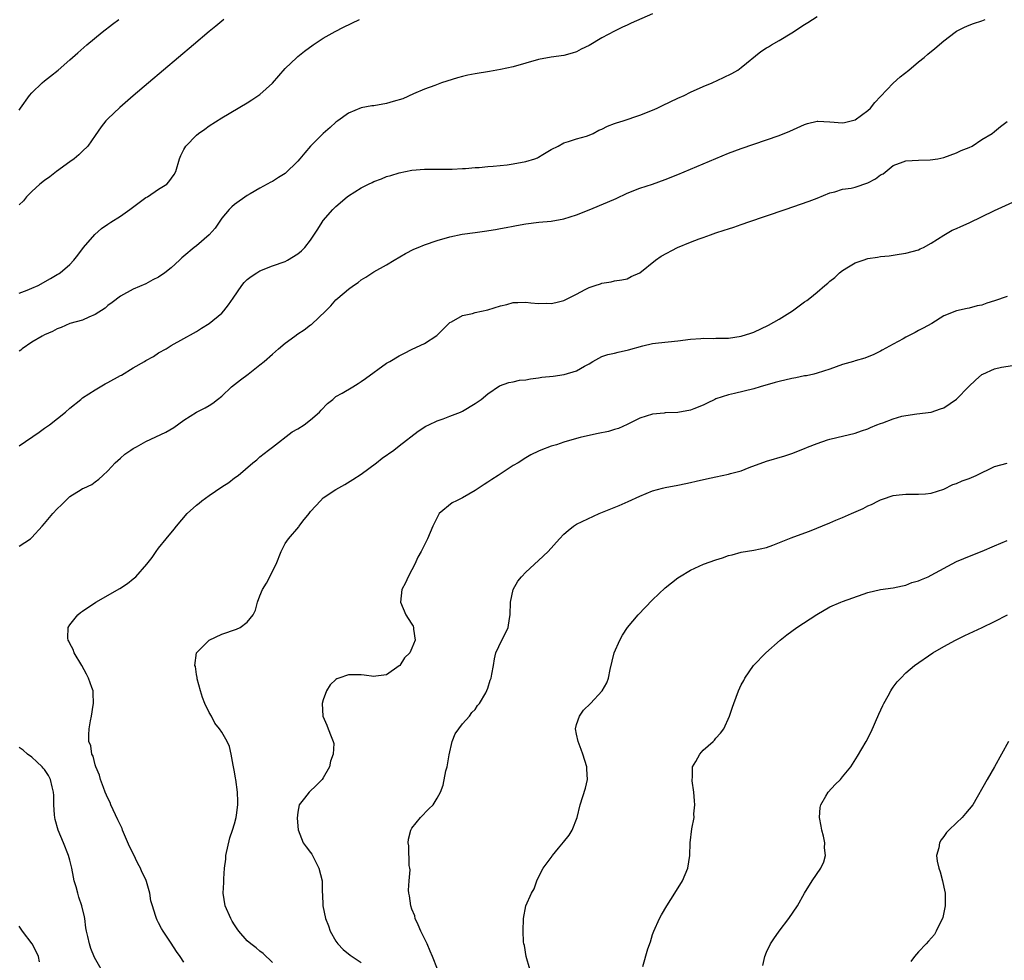
# Model space of a CAD drawing. Units: inches. Extents: x 2613000 to 2616000, y 1470000 to 1473000.
# Drawn here: x 2614467 to 2614623, y 1471902 to 1472051 of the extents above; entities that cross this region are included whole.
import ezdxf

# ---------------------------------------------------------------- set-up
doc = ezdxf.new("R2010")
doc.units = ezdxf.units.IN
doc.header["$MEASUREMENT"] = 0
doc.layers.add('LD26131470_10ft', color=60, linetype='Continuous')

msp = doc.modelspace()

# ---------------------------------------------------------------- linework, layer by layer
at = {"layer": 'LD26131470_10ft'}
for points, elevation in [([(2614567, 1472051.88), (2614563.59, 1472050.41), (2614563, 1472050.12), (2614562.22, 1472049.78), (2614561, 1472049.17), (2614559, 1472048.12), (2614557, 1472046.89), (2614555.72, 1472046.28), (2614555, 1472045.88), (2614554.3, 1472045.7), (2614553, 1472045.29), (2614551, 1472045.02), (2614549, 1472044.67), (2614545, 1472043.54), (2614543, 1472043.09), (2614541.24, 1472042.76), (2614539, 1472042.41), (2614537.82, 1472042.18), (2614537, 1472041.99), (2614536.21, 1472041.79), (2614533.68, 1472041), (2614532.59, 1472040.59), (2614531, 1472039.98), (2614529.27, 1472039.27), (2614527.55, 1472038.45), (2614526.06, 1472038.06), (2614525, 1472037.7), (2614523, 1472037.37), (2614522.66, 1472037.34), (2614520.98, 1472037.02), (2614519, 1472036.2), (2614517.31, 1472035), (2614517, 1472034.76), (2614516.09, 1472033.91), (2614515, 1472032.97), (2614513, 1472030.98), (2614512.07, 1472029.93), (2614511.32, 1472029), (2614511, 1472028.62), (2614509, 1472026.69), (2614507.95, 1472026.05), (2614507, 1472025.43), (2614506.71, 1472025.29), (2614505, 1472024.34), (2614503.45, 1472023.45), (2614503, 1472023.18), (2614501, 1472021.8), (2614500.58, 1472021.42), (2614500.16, 1472021), (2614499, 1472019.6), (2614498.57, 1472019), (2614497.94, 1472018.06), (2614497, 1472017), (2614495, 1472015.26), (2614494.64, 1472015), (2614493, 1472013.61), (2614492.65, 1472013.35), (2614492.32, 1472013), (2614491, 1472011.77), (2614490.01, 1472011), (2614489, 1472010.29), (2614488.12, 1472009.88), (2614487, 1472009.26), (2614485, 1472008.4), (2614483, 1472007.31), (2614481.69, 1472006.31), (2614481, 1472005.83), (2614480.58, 1472005.42), (2614479, 1472004.38), (2614477.99, 1472003.99), (2614477, 1472003.52), (2614475, 1472002.98), (2614473.63, 1472002.37), (2614473, 1472002.12), (2614472.28, 1472001.72), (2614471, 1472001.18), (2614470.64, 1472001), (2614469, 1472000.06), (2614467.48, 1471999), (2614467.24, 1471998.76), (2614467, 1471998.59)], 9030), ([(2614467, 1471983.69), (2614470.16, 1471985.84), (2614471, 1471986.45), (2614471.33, 1471986.67), (2614471.78, 1471987), (2614474.28, 1471989), (2614475, 1471989.64), (2614476.71, 1471991), (2614477, 1471991.22), (2614479, 1471992.53), (2614479.77, 1471993), (2614480.56, 1471993.44), (2614481, 1471993.66), (2614483, 1471994.78), (2614483.15, 1471994.85), (2614485, 1471995.98), (2614486.79, 1471997), (2614487, 1471997.14), (2614488.21, 1471997.79), (2614489, 1471998.33), (2614490.18, 1471999), (2614491, 1471999.5), (2614493, 1472000.64), (2614494.54, 1472001.46), (2614495, 1472001.73), (2614495.77, 1472002.23), (2614497, 1472002.98), (2614499, 1472004.64), (2614499.32, 1472005), (2614500.05, 1472005.95), (2614500.76, 1472007), (2614502.13, 1472009), (2614502.54, 1472009.46), (2614503, 1472009.91), (2614503.61, 1472010.39), (2614504.51, 1472011), (2614505, 1472011.3), (2614507, 1472012.07), (2614509, 1472012.79), (2614509.38, 1472013), (2614511, 1472013.97), (2614511.54, 1472014.46), (2614512.11, 1472015), (2614513, 1472016.14), (2614514.13, 1472017.87), (2614514.82, 1472019), (2614515, 1472019.23), (2614516.51, 1472021), (2614516.76, 1472021.24), (2614517, 1472021.47), (2614518.79, 1472023), (2614519, 1472023.15), (2614521, 1472024.39), (2614522.16, 1472025), (2614522.73, 1472025.27), (2614523, 1472025.42), (2614524.18, 1472025.82), (2614525, 1472026.2), (2614525.65, 1472026.35), (2614527, 1472026.78), (2614529, 1472027.19), (2614531, 1472027.38), (2614533.34, 1472027.34), (2614535.34, 1472027.34), (2614537, 1472027.46), (2614537.47, 1472027.47), (2614539, 1472027.63), (2614539.64, 1472027.64), (2614541, 1472027.77), (2614541.81, 1472027.81), (2614544.06, 1472028.06), (2614545, 1472028.2), (2614547, 1472028.57), (2614548.43, 1472029), (2614548.83, 1472029.17), (2614549, 1472029.26), (2614549.68, 1472029.68), (2614551, 1472030.46), (2614552.09, 1472031), (2614553, 1472031.54), (2614553.73, 1472031.73), (2614555, 1472032.13), (2614556.58, 1472032.58), (2614557, 1472032.72), (2614557.59, 1472033), (2614558.51, 1472033.49), (2614559, 1472033.66), (2614559.86, 1472034.14), (2614561, 1472034.55), (2614561.32, 1472034.68), (2614562.37, 1472035), (2614565, 1472035.86), (2614567, 1472036.68), (2614567.71, 1472037), (2614568.57, 1472037.43), (2614571, 1472038.56), (2614571.98, 1472039), (2614573, 1472039.49), (2614575, 1472040.39), (2614576.42, 1472041), (2614578.19, 1472041.81), (2614579.53, 1472042.47), (2614580.43, 1472043), (2614581, 1472043.39), (2614584.08, 1472045.92), (2614585, 1472046.49), (2614585.3, 1472046.7), (2614585.77, 1472047), (2614587, 1472047.66), (2614589, 1472048.91), (2614591, 1472050.22), (2614591.5, 1472050.5), (2614593, 1472051.46)], 9020), ([(2614467, 1472007.76), (2614468.24, 1472008.24), (2614469, 1472008.56), (2614469.98, 1472009), (2614471.92, 1472010.08), (2614473, 1472010.72), (2614473.19, 1472010.81), (2614473.45, 1472011), (2614475, 1472012.3), (2614475.62, 1472013), (2614476.24, 1472013.76), (2614477.17, 1472015), (2614478.94, 1472017.06), (2614480.01, 1472017.99), (2614481, 1472018.69), (2614481.48, 1472019), (2614483, 1472019.96), (2614484.48, 1472021), (2614487, 1472022.86), (2614487.24, 1472023), (2614489, 1472024.21), (2614490.28, 1472025), (2614490.63, 1472025.37), (2614491.46, 1472026.54), (2614491.7, 1472027), (2614492.29, 1472029), (2614492.51, 1472029.49), (2614493, 1472030.48), (2614493.28, 1472031), (2614495, 1472032.75), (2614495.3, 1472033), (2614496.31, 1472033.69), (2614497, 1472034.2), (2614499, 1472035.45), (2614503, 1472037.84), (2614503.71, 1472038.29), (2614505, 1472039.16), (2614507, 1472040.95), (2614509, 1472043.24), (2614510.81, 1472045), (2614511, 1472045.16), (2614512.02, 1472045.98), (2614513.43, 1472047), (2614515, 1472048.02), (2614516.88, 1472049.12), (2614518.2, 1472049.8), (2614520.72, 1472051)], 9040), ([(2614467, 1471967.8), (2614468.79, 1471969), (2614469, 1471969.18), (2614470.61, 1471971), (2614471, 1471971.42), (2614472.33, 1471973), (2614473, 1471973.74), (2614473.65, 1471974.35), (2614474.28, 1471975), (2614475, 1471975.64), (2614476.77, 1471976.77), (2614477, 1471976.91), (2614477.19, 1471977), (2614478.46, 1471977.54), (2614479, 1471977.96), (2614479.59, 1471978.42), (2614480.18, 1471979), (2614481, 1471979.72), (2614482.13, 1471981), (2614483, 1471981.73), (2614483.67, 1471982.33), (2614484.63, 1471983), (2614485, 1471983.24), (2614485.5, 1471983.5), (2614487, 1471984.35), (2614490.16, 1471985.84), (2614491.43, 1471986.57), (2614493, 1471987.73), (2614494.98, 1471989), (2614496.34, 1471989.66), (2614497, 1471990.04), (2614497.59, 1471990.41), (2614498.32, 1471991), (2614499, 1471991.51), (2614500.54, 1471993), (2614501.91, 1471994.09), (2614503.15, 1471995), (2614505, 1471996.44), (2614505.67, 1471997), (2614507, 1471998.15), (2614507.94, 1471999), (2614509, 1471999.86), (2614510.49, 1472001), (2614511, 1472001.36), (2614512, 1472002), (2614513, 1472002.76), (2614513.15, 1472002.85), (2614515.39, 1472005), (2614516.22, 1472005.78), (2614517, 1472006.71), (2614517.31, 1472007), (2614519, 1472008.41), (2614519.78, 1472009), (2614520.52, 1472009.48), (2614521, 1472009.88), (2614521.72, 1472010.28), (2614523, 1472011.13), (2614525, 1472012.26), (2614526.2, 1472013), (2614527.96, 1472014.04), (2614529.29, 1472014.71), (2614529.97, 1472015), (2614531, 1472015.4), (2614533, 1472016.07), (2614535, 1472016.65), (2614536.93, 1472017.07), (2614539, 1472017.37), (2614540.45, 1472017.55), (2614542.19, 1472017.81), (2614543, 1472017.97), (2614543.88, 1472018.12), (2614545, 1472018.38), (2614545.53, 1472018.47), (2614547, 1472018.74), (2614549.03, 1472018.97), (2614551, 1472019.16), (2614553, 1472019.52), (2614555, 1472020.14), (2614557, 1472020.94), (2614559.87, 1472022.13), (2614561.25, 1472022.75), (2614563, 1472023.57), (2614565, 1472024.34), (2614567, 1472024.99), (2614569, 1472025.71), (2614571, 1472026.52), (2614577, 1472029.06), (2614579, 1472029.86), (2614581, 1472030.6), (2614585, 1472031.98), (2614587, 1472032.69), (2614588.64, 1472033.36), (2614591, 1472034.42), (2614591.43, 1472034.57), (2614593, 1472034.92), (2614593.07, 1472034.93), (2614595, 1472034.85), (2614597, 1472034.68), (2614597.29, 1472034.71), (2614599, 1472035.15), (2614601, 1472036.62), (2614601.38, 1472037), (2614602.1, 1472037.9), (2614603, 1472038.82), (2614605, 1472040.93), (2614606.06, 1472041.94), (2614607.44, 1472043), (2614609, 1472044.33), (2614609.86, 1472045), (2614610.47, 1472045.53), (2614611.58, 1472046.42), (2614613, 1472047.61), (2614614.77, 1472049), (2614615, 1472049.15), (2614616.24, 1472049.76), (2614617, 1472050.08), (2614617.66, 1472050.34), (2614619, 1472050.77), (2614619.48, 1472051)], 9010), ([(2614467, 1472036.67), (2614467.2, 1472037), (2614468.6, 1472039), (2614469, 1472039.43), (2614470.64, 1472041), (2614471, 1472041.31), (2614471.96, 1472042.04), (2614473.15, 1472043), (2614475, 1472044.6), (2614476.25, 1472045.75), (2614477.65, 1472047), (2614480.1, 1472049), (2614481.75, 1472050.25), (2614482.71, 1472051)], 9060), ([(2614499.32, 1472051), (2614498.06, 1472049.94), (2614497, 1472049.08), (2614494.51, 1472047), (2614487.39, 1472041), (2614485, 1472038.96), (2614482.88, 1472037.12), (2614481, 1472035.33), (2614480.7, 1472035), (2614479.95, 1472034.05), (2614479, 1472032.65), (2614477.81, 1472031), (2614477, 1472030.2), (2614476.39, 1472029.61), (2614475.65, 1472029), (2614475, 1472028.5), (2614472.91, 1472027), (2614471.83, 1472026.17), (2614471, 1472025.59), (2614470.26, 1472025), (2614469, 1472023.85), (2614468.17, 1472023), (2614467.67, 1472022.33), (2614467, 1472021.74)], 9050), ([(2614493, 1471902.13), (2614492.42, 1471903), (2614491.83, 1471903.83), (2614491, 1471905.14), (2614489.71, 1471907), (2614489.45, 1471907.45), (2614489, 1471908.36), (2614488.76, 1471908.76), (2614488.65, 1471909), (2614488.52, 1471909.48), (2614488.02, 1471911), (2614487.8, 1471911.8), (2614487.61, 1471913), (2614487.12, 1471914.88), (2614487, 1471915.2), (2614486.37, 1471916.37), (2614486.15, 1471917), (2614485.72, 1471917.72), (2614485, 1471919.29), (2614484.39, 1471920.38), (2614483.3, 1471923), (2614483.23, 1471923.23), (2614482.59, 1471924.59), (2614481.82, 1471926.18), (2614481.46, 1471927), (2614481.35, 1471927.35), (2614481, 1471928.04), (2614480.58, 1471929), (2614480.31, 1471929.69), (2614479.84, 1471931), (2614479.65, 1471931.65), (2614479.1, 1471933), (2614479, 1471933.29), (2614478.67, 1471934.67), (2614478.48, 1471935), (2614478.29, 1471936.29), (2614477.98, 1471937), (2614477.97, 1471938.03), (2614478.02, 1471939), (2614478.24, 1471940.24), (2614478.41, 1471941), (2614478.69, 1471942.69), (2614478.75, 1471943), (2614478.66, 1471944.66), (2614478.66, 1471945), (2614478.49, 1471945.51), (2614477.94, 1471947), (2614477.6, 1471947.6), (2614476.87, 1471949), (2614475.67, 1471951), (2614475.5, 1471951.5), (2614475, 1471952.45), (2614474.82, 1471952.82), (2614474.72, 1471953), (2614474.69, 1471953.31), (2614474.74, 1471955), (2614475, 1471955.41), (2614476.24, 1471957), (2614476.67, 1471957.33), (2614477, 1471957.54), (2614479.11, 1471959), (2614482.86, 1471961.14), (2614484.08, 1471961.92), (2614485, 1471962.68), (2614485.2, 1471962.8), (2614485.41, 1471963), (2614487.15, 1471965), (2614487.99, 1471966.01), (2614488.64, 1471967), (2614489, 1471967.51), (2614490.18, 1471969), (2614491.47, 1471970.53), (2614491.81, 1471971), (2614493.51, 1471973), (2614495, 1471974.3), (2614495.39, 1471974.61), (2614495.81, 1471975), (2614497, 1471975.8), (2614499, 1471977.19), (2614500.11, 1471977.89), (2614501, 1471978.59), (2614501.56, 1471979), (2614503.9, 1471981), (2614504.52, 1471981.48), (2614505, 1471981.91), (2614506.33, 1471983), (2614507, 1471983.48), (2614510.11, 1471985.89), (2614511, 1471986.37), (2614511.97, 1471987), (2614513, 1471987.75), (2614514.42, 1471989), (2614514.68, 1471989.32), (2614515.65, 1471990.35), (2614516.49, 1471991), (2614517, 1471991.44), (2614517.97, 1471991.97), (2614519.68, 1471993), (2614520.49, 1471993.51), (2614521, 1471993.8), (2614521.68, 1471994.32), (2614525, 1471996.7), (2614525.53, 1471997), (2614527, 1471997.9), (2614527.74, 1471998.26), (2614529.06, 1471998.94), (2614531, 1471999.82), (2614532.93, 1472001.07), (2614533.91, 1472002.09), (2614535, 1472003.13), (2614535.23, 1472003.23), (2614537, 1472004.25), (2614538.56, 1472004.56), (2614539, 1472004.7), (2614541, 1472005.13), (2614543, 1472005.78), (2614543.99, 1472006.01), (2614545, 1472006.28), (2614545.72, 1472006.28), (2614547, 1472006.34), (2614547.77, 1472006.23), (2614549, 1472006.14), (2614550.17, 1472006.17), (2614551, 1472006.13), (2614551.72, 1472006.28), (2614553, 1472006.64), (2614555, 1472007.62), (2614556.36, 1472008.36), (2614557, 1472008.68), (2614557.93, 1472009), (2614558.75, 1472009.25), (2614559, 1472009.37), (2614560.45, 1472009.55), (2614561, 1472009.7), (2614562.12, 1472009.88), (2614563, 1472010.05), (2614563.61, 1472010.39), (2614565, 1472010.99), (2614567.47, 1472013), (2614568.36, 1472013.64), (2614570.93, 1472015), (2614573, 1472015.83), (2614574.36, 1472016.36), (2614575, 1472016.58), (2614576.14, 1472017), (2614577, 1472017.29), (2614578.29, 1472017.71), (2614579, 1472017.96), (2614579.8, 1472018.2), (2614581, 1472018.64), (2614581.28, 1472018.72), (2614582.01, 1472019), (2614585, 1472020), (2614587.91, 1472021), (2614591.72, 1472022.28), (2614593, 1472022.78), (2614595, 1472023.61), (2614595.78, 1472023.78), (2614597, 1472024.19), (2614598.35, 1472024.35), (2614599, 1472024.53), (2614601, 1472025.19), (2614602.19, 1472025.81), (2614603, 1472026.45), (2614603.38, 1472026.62), (2614605, 1472027.92), (2614606.53, 1472028.53), (2614607, 1472028.69), (2614609, 1472028.79), (2614610.82, 1472028.82), (2614612.05, 1472029), (2614613, 1472029.19), (2614615, 1472029.92), (2614615.72, 1472030.28), (2614617, 1472030.79), (2614617.47, 1472031), (2614619, 1472032.06), (2614620.6, 1472033), (2614621, 1472033.29), (2614621.9, 1472034.1), (2614623, 1472034.89)], 9000), ([(2614507, 1471902.06), (2614505.51, 1471903.51), (2614505, 1471903.88), (2614504.4, 1471904.4), (2614503.57, 1471905), (2614503, 1471905.49), (2614501.68, 1471907), (2614501.4, 1471907.4), (2614501, 1471908), (2614500.63, 1471908.63), (2614500.39, 1471909), (2614499.52, 1471911), (2614499.22, 1471913), (2614499.31, 1471914.69), (2614499.29, 1471915.29), (2614499.42, 1471917), (2614499.62, 1471918.38), (2614499.63, 1471919), (2614500.24, 1471921.76), (2614500.68, 1471923), (2614501, 1471923.99), (2614501.27, 1471925), (2614501.32, 1471925.32), (2614501.54, 1471927), (2614501.5, 1471927.5), (2614501.45, 1471929), (2614501.18, 1471931), (2614501.17, 1471931.17), (2614501, 1471932.17), (2614500.84, 1471933), (2614500.78, 1471933.22), (2614500.45, 1471935), (2614500.2, 1471936.2), (2614499.81, 1471937), (2614499, 1471938.44), (2614498.64, 1471939), (2614497.89, 1471939.89), (2614497.34, 1471941), (2614497, 1471941.55), (2614496.32, 1471943), (2614495.95, 1471943.95), (2614495.6, 1471945), (2614495.11, 1471946.89), (2614495.09, 1471947), (2614495.09, 1471947.09), (2614495, 1471947.58), (2614494.83, 1471948.83), (2614494.75, 1471949), (2614494.98, 1471951), (2614496.98, 1471953), (2614499, 1471953.9), (2614501.28, 1471954.72), (2614501.86, 1471955), (2614503, 1471955.84), (2614503.94, 1471957), (2614504.28, 1471957.72), (2614504.64, 1471959), (2614505, 1471959.99), (2614505.39, 1471961), (2614506.03, 1471961.97), (2614506.54, 1471963), (2614507, 1471963.86), (2614507.56, 1471965), (2614508.36, 1471967), (2614509, 1471968.22), (2614509.5, 1471969), (2614511.13, 1471970.87), (2614511.19, 1471971), (2614511.77, 1471971.77), (2614512.75, 1471973), (2614513, 1471973.3), (2614513.83, 1471974.17), (2614514.56, 1471975), (2614515, 1471975.44), (2614517, 1471976.77), (2614518.43, 1471977.57), (2614519.67, 1471978.34), (2614521, 1471979.21), (2614523.4, 1471981), (2614524.29, 1471981.71), (2614526.12, 1471983), (2614527, 1471983.66), (2614530, 1471986), (2614531.22, 1471986.78), (2614531.66, 1471987), (2614533, 1471987.6), (2614533.95, 1471987.95), (2614535, 1471988.36), (2614536.65, 1471989), (2614537, 1471989.16), (2614539, 1471990.35), (2614539.95, 1471991), (2614541, 1471991.89), (2614542.85, 1471993.15), (2614544.31, 1471993.69), (2614545, 1471993.78), (2614545.98, 1471994.02), (2614547, 1471994.1), (2614547.73, 1471994.27), (2614549, 1471994.4), (2614549.51, 1471994.49), (2614551.32, 1471994.68), (2614553.06, 1471994.94), (2614555, 1471995.52), (2614556.26, 1471996.26), (2614557, 1471996.64), (2614557.58, 1471997), (2614559, 1471997.75), (2614559.92, 1471998.08), (2614561, 1471998.32), (2614561.54, 1471998.46), (2614563.19, 1471998.81), (2614565.48, 1471999.48), (2614567, 1471999.82), (2614567.94, 1471999.94), (2614571, 1472000.25), (2614573, 1472000.52), (2614574.59, 1472000.59), (2614575, 1472000.65), (2614576.63, 1472000.63), (2614577, 1472000.66), (2614579, 1472000.69), (2614581, 1472000.97), (2614582.52, 1472001.48), (2614583, 1472001.63), (2614585.3, 1472002.7), (2614587, 1472003.69), (2614589.06, 1472005), (2614591, 1472006.41), (2614591.37, 1472006.63), (2614591.84, 1472007), (2614593, 1472007.94), (2614594.21, 1472009), (2614594.66, 1472009.34), (2614595, 1472009.68), (2614595.77, 1472010.23), (2614596.53, 1472011), (2614597, 1472011.36), (2614597.93, 1472011.93), (2614599, 1472012.55), (2614600.24, 1472013), (2614601, 1472013.25), (2614602.52, 1472013.48), (2614603, 1472013.56), (2614604.32, 1472013.68), (2614605, 1472013.78), (2614605.95, 1472013.95), (2614607, 1472014.07), (2614609, 1472014.61), (2614609.24, 1472014.76), (2614609.77, 1472015), (2614611, 1472015.67), (2614613, 1472016.96), (2614614.31, 1472017.7), (2614615, 1472018), (2614615.68, 1472018.32), (2614617, 1472018.89), (2614621, 1472020.82), (2614623.86, 1472022.14)], 8990), ([(2614623, 1472007.27), (2614621, 1472006.59), (2614619.78, 1472006.22), (2614619, 1472005.89), (2614618.24, 1472005.76), (2614617, 1472005.4), (2614616.66, 1472005.34), (2614615, 1472005), (2614613, 1472004.21), (2614611.06, 1472003), (2614609.74, 1472002.26), (2614609, 1472001.87), (2614608.44, 1472001.56), (2614607, 1472000.82), (2614606.55, 1472000.55), (2614605, 1471999.7), (2614603.22, 1471998.78), (2614603, 1471998.6), (2614601.91, 1471998.09), (2614600.49, 1471997.51), (2614599, 1471997.1), (2614598.72, 1471997), (2614597, 1471996.49), (2614595, 1471995.79), (2614593, 1471995.14), (2614592.47, 1471995), (2614591.27, 1471994.73), (2614591, 1471994.7), (2614589.6, 1471994.4), (2614589, 1471994.31), (2614587, 1471993.85), (2614586.34, 1471993.66), (2614583.96, 1471993), (2614583, 1471992.69), (2614579.91, 1471991.91), (2614579, 1471991.72), (2614577, 1471991.08), (2614576.81, 1471991), (2614575.62, 1471990.38), (2614575, 1471990.09), (2614573.53, 1471989.53), (2614573, 1471989.3), (2614571, 1471988.95), (2614569, 1471988.86), (2614568.84, 1471988.84), (2614567, 1471988.66), (2614565, 1471988.01), (2614563, 1471987.04), (2614561.59, 1471986.41), (2614561, 1471986.25), (2614560.05, 1471985.95), (2614558.41, 1471985.59), (2614556.74, 1471985.26), (2614555.58, 1471985), (2614555, 1471984.85), (2614553, 1471984.25), (2614551.85, 1471983.85), (2614551, 1471983.61), (2614549.36, 1471983), (2614549, 1471982.85), (2614547.78, 1471982.22), (2614547, 1471981.79), (2614545.76, 1471981), (2614545, 1471980.55), (2614542.63, 1471979), (2614541.63, 1471978.37), (2614541, 1471977.94), (2614540.42, 1471977.58), (2614539, 1471976.61), (2614537, 1471975.48), (2614536.03, 1471975), (2614535.36, 1471974.64), (2614533.32, 1471973), (2614532.29, 1471971), (2614531.48, 1471969), (2614530.46, 1471967), (2614529.91, 1471966.09), (2614529.45, 1471965), (2614529, 1471964.08), (2614528.41, 1471963), (2614527.96, 1471962.04), (2614527.43, 1471961), (2614527.17, 1471959), (2614528.04, 1471957), (2614528.4, 1471956.4), (2614529, 1471955.5), (2614529.17, 1471955.17), (2614529.24, 1471955), (2614529.26, 1471954.74), (2614529.5, 1471953), (2614529, 1471951.72), (2614528.67, 1471951), (2614527.82, 1471950.18), (2614527.07, 1471949), (2614527, 1471948.92), (2614525, 1471947.52), (2614523.3, 1471947.3), (2614523, 1471947.24), (2614521.46, 1471947.46), (2614521, 1471947.5), (2614519.48, 1471947.48), (2614519, 1471947.51), (2614517.45, 1471947), (2614517.13, 1471946.87), (2614517, 1471946.76), (2614516.1, 1471945.9), (2614515.51, 1471945), (2614515, 1471943.55), (2614514.84, 1471943), (2614514.95, 1471941), (2614515.57, 1471939.57), (2614515.8, 1471939), (2614516.26, 1471937.74), (2614516.59, 1471937), (2614516.65, 1471936.65), (2614516.57, 1471935), (2614516.15, 1471933.85), (2614515.97, 1471933), (2614515, 1471931.24), (2614514.84, 1471931), (2614513.94, 1471930.06), (2614512.75, 1471929), (2614512.02, 1471928.02), (2614511.22, 1471927), (2614511, 1471925.8), (2614510.88, 1471924.88), (2614511.02, 1471923.02), (2614511.84, 1471921), (2614512.32, 1471920.32), (2614513, 1471919.45), (2614513.18, 1471919.18), (2614514.32, 1471917), (2614514.82, 1471915), (2614514.85, 1471913.15), (2614514.88, 1471912.88), (2614514.91, 1471911), (2614515.35, 1471909), (2614515.85, 1471907.85), (2614516.11, 1471907), (2614517, 1471905.45), (2614517.31, 1471905), (2614518.14, 1471904.14), (2614519.25, 1471903.25), (2614521, 1471902.06)], 8980), ([(2614533.03, 1471901.03), (2614532.26, 1471903), (2614531.88, 1471903.88), (2614531.38, 1471905), (2614530.39, 1471907), (2614530, 1471908), (2614529.53, 1471909), (2614529.44, 1471909.44), (2614529, 1471910.51), (2614528.83, 1471911), (2614528.6, 1471912.6), (2614528.52, 1471913), (2614528.48, 1471913.52), (2614528.57, 1471915), (2614528.72, 1471916.72), (2614528.67, 1471917), (2614528.58, 1471917.42), (2614528.51, 1471920.51), (2614528.41, 1471921), (2614528.46, 1471921.54), (2614528.84, 1471923), (2614529, 1471923.3), (2614530.35, 1471925), (2614531.65, 1471926.35), (2614532.36, 1471927), (2614533, 1471928.05), (2614533.49, 1471929), (2614533.92, 1471930.08), (2614534.34, 1471932.34), (2614534.56, 1471933), (2614534.88, 1471934.88), (2614535.37, 1471937), (2614535.82, 1471938.18), (2614536.38, 1471939), (2614537, 1471939.78), (2614538.08, 1471941), (2614538.45, 1471941.55), (2614539, 1471942.04), (2614539.34, 1471942.66), (2614539.67, 1471943), (2614540.68, 1471944.68), (2614541, 1471945.4), (2614541.33, 1471946.67), (2614541.5, 1471947), (2614541.6, 1471947.6), (2614541.9, 1471949), (2614542.05, 1471950.05), (2614542.25, 1471951), (2614543.18, 1471953), (2614543.83, 1471954.17), (2614544.21, 1471955), (2614544.39, 1471956.39), (2614544.53, 1471957), (2614544.58, 1471959), (2614544.99, 1471961), (2614545.73, 1471962.28), (2614546.29, 1471963), (2614547, 1471963.7), (2614549, 1471965.54), (2614550.53, 1471967), (2614552.29, 1471969), (2614553, 1471969.71), (2614553.69, 1471970.31), (2614554.51, 1471971), (2614555, 1471971.28), (2614558.57, 1471973), (2614561.73, 1471974.27), (2614563.13, 1471974.87), (2614565, 1471975.72), (2614567, 1471976.58), (2614568.54, 1471977), (2614569, 1471977.11), (2614571, 1471977.45), (2614572.27, 1471977.73), (2614573, 1471977.87), (2614573.9, 1471978.1), (2614575.53, 1471978.47), (2614577, 1471978.79), (2614579, 1471979.19), (2614579.28, 1471979.28), (2614581, 1471979.74), (2614582.23, 1471980.23), (2614585, 1471981.23), (2614587.9, 1471982.1), (2614589, 1471982.48), (2614591, 1471983.25), (2614591.44, 1471983.44), (2614593, 1471984.04), (2614594.62, 1471984.62), (2614595, 1471984.74), (2614596.07, 1471985), (2614599, 1471985.65), (2614599.96, 1471986.04), (2614601, 1471986.33), (2614601.42, 1471986.58), (2614602.42, 1471987), (2614603, 1471987.19), (2614603.32, 1471987.32), (2614605, 1471987.91), (2614606.33, 1471988.33), (2614607, 1471988.48), (2614608.74, 1471988.74), (2614611, 1471988.99), (2614612.47, 1471989.53), (2614613, 1471989.65), (2614615, 1471991.01), (2614616.94, 1471993.06), (2614617.97, 1471994.03), (2614619, 1471994.92), (2614619.14, 1471995), (2614621, 1471995.81), (2614622.08, 1471996.08), (2614624.48, 1471996.48)], 8970), ([(2614547.64, 1471901), (2614547.01, 1471903), (2614546.77, 1471904.77), (2614546.69, 1471905), (2614546.64, 1471905.36), (2614546.58, 1471907), (2614546.61, 1471909), (2614546.99, 1471911), (2614547.89, 1471913), (2614548.29, 1471913.71), (2614548.74, 1471915), (2614549, 1471915.56), (2614549.73, 1471917), (2614551.12, 1471918.88), (2614551.19, 1471919), (2614552.12, 1471920.12), (2614552.94, 1471921.06), (2614553.83, 1471922.17), (2614554.28, 1471923), (2614555.09, 1471925), (2614555.58, 1471927), (2614556.38, 1471929.62), (2614556.7, 1471931), (2614556.63, 1471932.62), (2614556.63, 1471933), (2614556, 1471935), (2614555.73, 1471935.73), (2614555.22, 1471937), (2614555, 1471938.15), (2614554.81, 1471939), (2614555, 1471939.67), (2614555.43, 1471941), (2614556.09, 1471941.91), (2614557.21, 1471943), (2614559.05, 1471945), (2614559.75, 1471946.25), (2614560.06, 1471947), (2614560.32, 1471948.32), (2614560.93, 1471951), (2614561.8, 1471953), (2614562.23, 1471953.77), (2614563.01, 1471955), (2614564.71, 1471957), (2614567, 1471959.35), (2614569, 1471961.24), (2614569.97, 1471962.03), (2614571, 1471962.84), (2614571.22, 1471963), (2614573, 1471964.04), (2614575.04, 1471965), (2614577, 1471965.68), (2614578.03, 1471965.97), (2614579, 1471966.33), (2614579.56, 1471966.44), (2614581, 1471966.86), (2614583, 1471967.18), (2614585, 1471967.62), (2614585.96, 1471967.96), (2614588.86, 1471969.14), (2614589.28, 1471969.28), (2614591.79, 1471970.21), (2614595, 1471971.53), (2614595.94, 1471971.94), (2614597, 1471972.36), (2614598.41, 1471973), (2614600.25, 1471973.75), (2614601, 1471974.17), (2614601.58, 1471974.42), (2614602.66, 1471975), (2614603, 1471975.16), (2614603.27, 1471975.27), (2614605, 1471975.82), (2614605.94, 1471975.94), (2614607, 1471976.03), (2614609, 1471976.01), (2614610.1, 1471976.1), (2614611, 1471976.2), (2614613, 1471976.83), (2614614.42, 1471977.58), (2614615, 1471977.7), (2614615.85, 1471978.15), (2614617, 1471978.51), (2614618.07, 1471979), (2614621, 1471980.4), (2614623, 1471980.93)], 8960), ([(2614565.44, 1471901.44), (2614566.24, 1471904.24), (2614566.64, 1471905.36), (2614567, 1471906.51), (2614567.17, 1471907), (2614568.08, 1471909), (2614568.41, 1471909.59), (2614569.23, 1471911), (2614570.5, 1471913), (2614571.71, 1471915), (2614572.57, 1471917), (2614572.89, 1471919), (2614572.94, 1471921), (2614573.19, 1471923.19), (2614573.55, 1471925), (2614573.53, 1471925.53), (2614573.68, 1471927), (2614573.6, 1471927.6), (2614573.51, 1471929), (2614573.25, 1471930.75), (2614573.23, 1471931), (2614573.28, 1471931.28), (2614573.31, 1471933), (2614573.8, 1471933.8), (2614574.43, 1471935), (2614575, 1471935.59), (2614576.57, 1471937), (2614576.79, 1471937.21), (2614577, 1471937.48), (2614577.72, 1471938.28), (2614578.23, 1471939), (2614579.13, 1471941), (2614579.61, 1471942.39), (2614579.8, 1471943), (2614580.55, 1471945), (2614581, 1471945.92), (2614581.38, 1471946.62), (2614581.56, 1471947), (2614582.94, 1471949), (2614584.9, 1471951), (2614587.13, 1471953), (2614588.18, 1471953.82), (2614589.79, 1471955), (2614592.95, 1471957.05), (2614595, 1471958.22), (2614596.71, 1471959), (2614597, 1471959.11), (2614600.24, 1471960.24), (2614601, 1471960.49), (2614603, 1471960.96), (2614605, 1471961.22), (2614606.43, 1471961.57), (2614607, 1471961.66), (2614607.94, 1471962.06), (2614609, 1471962.37), (2614609.43, 1471962.57), (2614610.5, 1471963), (2614611, 1471963.23), (2614615, 1471965.38), (2614616.11, 1471965.89), (2614617.53, 1471966.47), (2614619.01, 1471967.01), (2614621, 1471967.85), (2614623, 1471968.73)], 8950), ([(2614584.4, 1471901.6), (2614584.7, 1471903), (2614585, 1471903.71), (2614585.63, 1471905), (2614586.16, 1471905.84), (2614586.97, 1471907), (2614588.5, 1471909), (2614589.89, 1471911), (2614591, 1471913), (2614592.21, 1471915), (2614593.55, 1471917), (2614594.01, 1471917.99), (2614594.28, 1471919), (2614594.16, 1471920.16), (2614594.19, 1471921), (2614593.97, 1471922.03), (2614593.72, 1471923), (2614593.62, 1471923.62), (2614593.36, 1471925), (2614593.47, 1471926.53), (2614593.55, 1471927), (2614594.37, 1471928.37), (2614594.71, 1471929), (2614595.83, 1471930.17), (2614596.67, 1471931), (2614597, 1471931.38), (2614598.29, 1471933), (2614599.35, 1471934.65), (2614600.69, 1471937), (2614601.49, 1471938.51), (2614602.7, 1471941.3), (2614603.33, 1471942.67), (2614603.5, 1471943), (2614604.2, 1471944.2), (2614604.63, 1471945), (2614604.77, 1471945.24), (2614605, 1471945.56), (2614605.62, 1471946.38), (2614606.18, 1471947), (2614607, 1471947.82), (2614608.33, 1471949), (2614611.23, 1471951), (2614613, 1471952), (2614614.81, 1471953), (2614616.29, 1471953.71), (2614617, 1471954.01), (2614619.04, 1471954.96), (2614621, 1471955.91), (2614623.04, 1471957)], 8940), ([(2614623.2, 1471937), (2614621, 1471932.98), (2614619.82, 1471931), (2614617.53, 1471927), (2614617, 1471926.31), (2614616.4, 1471925.6), (2614615.86, 1471925), (2614615, 1471924.13), (2614613.79, 1471923), (2614613.4, 1471922.6), (2614613, 1471921.97), (2614612.56, 1471921.44), (2614612.29, 1471921), (2614612.17, 1471920.17), (2614611.84, 1471919), (2614611.93, 1471918.07), (2614612.19, 1471917), (2614612.42, 1471916.42), (2614612.79, 1471915), (2614613, 1471913.97), (2614613.17, 1471913), (2614613.18, 1471911), (2614612.81, 1471909.19), (2614612.76, 1471909), (2614612.47, 1471908.47), (2614611.78, 1471907), (2614611.5, 1471906.5), (2614610.58, 1471905.42), (2614610.17, 1471905), (2614609, 1471903.74), (2614608.34, 1471903), (2614607.77, 1471902.23)], 8930), ([(2614479.93, 1471901), (2614478.86, 1471902.86), (2614478.29, 1471904.29), (2614478.07, 1471905), (2614477.84, 1471906.16), (2614477.64, 1471907), (2614477.54, 1471907.54), (2614477.36, 1471909), (2614477.28, 1471909.28), (2614476.91, 1471911), (2614476.4, 1471912.4), (2614476.24, 1471913), (2614475.99, 1471914.01), (2614475.7, 1471915), (2614475.57, 1471915.57), (2614475.31, 1471917), (2614475, 1471918.26), (2614474.8, 1471919), (2614474, 1471921), (2614473.16, 1471923), (2614472.65, 1471924.65), (2614472.6, 1471925), (2614472.58, 1471925.42), (2614472.46, 1471927), (2614472.45, 1471928.45), (2614472.42, 1471929), (2614472.2, 1471929.8), (2614471.95, 1471931), (2614471.62, 1471931.62), (2614471, 1471932.53), (2614470.79, 1471932.79), (2614470.6, 1471933), (2614469.79, 1471933.79), (2614469, 1471934.49), (2614468.31, 1471935), (2614467.6, 1471935.6), (2614467, 1471936.05)], 9010), ([(2614470.2, 1471902.2), (2614470.04, 1471903), (2614469.73, 1471903.73), (2614469.05, 1471905), (2614467.52, 1471907), (2614467, 1471907.8)], 9020)]:
    msp.add_lwpolyline(points, dxfattribs=dict(at, elevation=elevation))

doc.saveas('drawing.dxf')
